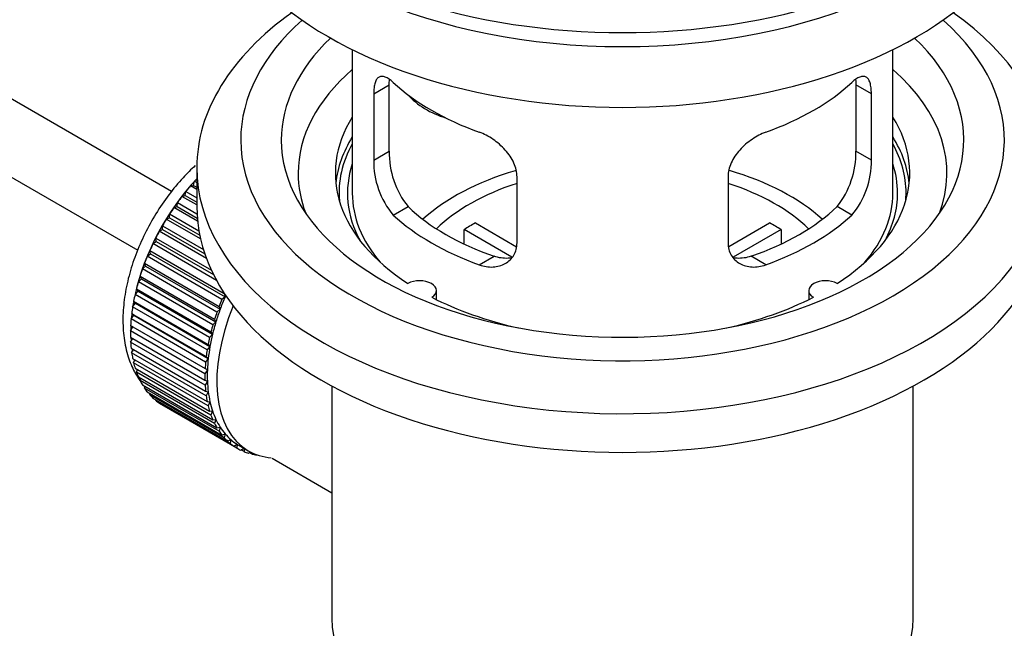
# Model space of a CAD drawing. Units: millimetres. Extents: x 0 to 1478, y 0 to 1758.
# Drawn here: x 1255 to 1328, y 178 to 223 of the extents above; entities that cross this region are included whole.
import ezdxf
from ezdxf import colors
from ezdxf.entities.mleader import LeaderData, LeaderLine
from ezdxf.math import Vec2, Vec3

# ---------------------------------------------------------------- set-up
doc = ezdxf.new("R2010")
doc.units = ezdxf.units.MM
doc.layers.add('DV6_Défaut', color=7, linetype='Continuous')
doc.layers.add('Défaut', color=7, linetype='Continuous')

# ---------------------------------------------------------------- blocks, each defined once
blk = doc.blocks.new('_DOT')
at = {"color": 0}
blk.add_line((0, 0), (-1, 0), dxfattribs=at)
at = {"color": 0, "const_width": 0.333}
blk.add_lwpolyline([(-0.1665, 0, 1), (0.1665, 0, 1)], format="xyb", close=True, dxfattribs=at)
blk = doc.blocks.new('SE5')
at = {"layer": 'DV6_Défaut', "color": 7, "linetype": 'Continuous'}
for p, q in [((1266.605, 210.548), (1167.248, 267.912)), ((1164.97, 263.454), (1264.106, 206.218)), ((1279.974, 221.043), (1279.974, 210.441)), ((1319.974, 210.441), (1319.974, 221.043)), ((1281.561, 217.773), (1282.712, 218.438)), ((1282.712, 213.539), (1282.712, 218.438)), ((1317.236, 218.438), (1317.236, 213.539)), ((1318.387, 217.773), (1317.236, 218.438)), ((1281.561, 217.773), (1281.561, 212.874)), ((1318.387, 212.874), (1318.387, 217.773)), ((1281.561, 212.874), (1282.712, 213.539)), ((1318.387, 212.874), (1317.236, 213.539)), ((1268.474, 212.319), (1268.474, 209.462)), ((1268.238, 211.009), (1268.31, 211.315)), ((1268.31, 211.315), (1268.474, 211.22)), ((1292.167, 206.751), (1292.167, 211.65)), ((1307.781, 211.65), (1307.781, 206.751)), ((1267.61, 210.256), (1267.66, 210.556)), ((1267.66, 210.556), (1268.474, 210.086)), ((1268.015, 210.98), (1268.238, 211.009)), ((1268.474, 210.715), (1268.015, 210.98)), ((1268.238, 211.009), (1268.474, 210.873)), ((1267.379, 210.199), (1267.61, 210.256)), ((1268.474, 209.567), (1267.379, 210.199)), ((1267.61, 210.256), (1268.474, 209.757)), ((1266.778, 209.374), (1267.014, 209.458)), ((1268.532, 208.362), (1266.778, 209.374)), ((1267.014, 209.458), (1267.044, 209.749)), ((1267.014, 209.458), (1268.51, 208.594)), ((1267.044, 209.749), (1268.488, 208.915)), ((1283.013, 208.814), (1284.103, 209.443)), ((1316.935, 208.814), (1315.845, 209.443)), ((1266.217, 208.512), (1266.456, 208.621)), ((1268.753, 207.048), (1266.217, 208.512)), ((1266.456, 208.621), (1266.464, 208.903)), ((1266.456, 208.621), (1268.691, 207.331)), ((1266.464, 208.903), (1268.63, 207.652)), ((1265.7, 207.619), (1265.94, 207.754)), ((1265.94, 207.754), (1265.927, 208.023)), ((1265.927, 208.023), (1268.963, 206.27)), ((1265.94, 207.754), (1269.067, 205.948)), ((1291.792, 205.694), (1288.244, 207.742)), ((1288.244, 206.673), (1288.244, 207.742)), ((1289.093, 208.232), (1292.136, 206.475)), ((1307.835, 206.488), (1310.855, 208.232)), ((1311.704, 207.742), (1308.166, 205.7)), ((1311.704, 207.742), (1311.704, 206.673)), ((1265.47, 206.862), (1265.436, 207.116)), ((1265.436, 207.116), (1269.555, 204.738)), ((1269.191, 205.603), (1265.7, 207.619)), ((1265.051, 205.953), (1264.995, 206.19)), ((1264.995, 206.19), (1270.51, 203.006)), ((1265.231, 206.702), (1265.47, 206.862)), ((1269.935, 203.986), (1265.231, 206.702)), ((1265.47, 206.862), (1269.712, 204.413)), ((1264.814, 205.77), (1265.051, 205.953)), ((1270.33, 202.586), (1264.814, 205.77)), ((1265.051, 205.953), (1270.566, 202.769)), ((1289.376, 205.139), (1290.467, 205.769)), ((1310.572, 205.139), (1309.481, 205.769)), ((1264.453, 204.83), (1264.685, 205.034)), ((1269.968, 201.645), (1264.453, 204.83)), ((1264.685, 205.034), (1264.608, 205.252)), ((1264.608, 205.252), (1270.123, 202.068)), ((1264.685, 205.034), (1270.2, 201.85)), ((1264.15, 203.888), (1264.375, 204.113)), ((1264.375, 204.113), (1264.278, 204.31)), ((1264.278, 204.31), (1269.794, 201.126)), ((1264.375, 204.113), (1269.89, 200.928)), ((1264.124, 203.196), (1264.008, 203.372)), ((1264.008, 203.372), (1269.524, 200.187)), ((1269.665, 200.704), (1264.15, 203.888)), ((1263.907, 202.954), (1264.124, 203.196)), ((1269.422, 199.769), (1263.907, 202.954)), ((1264.124, 203.196), (1269.64, 200.012)), ((1270.566, 202.769), (1270.33, 202.586)), ((1270.51, 203.006), (1270.566, 202.769)), ((1286.198, 202.57), (1286.198, 203.236)), ((1313.75, 203.236), (1313.75, 202.57)), ((1263.727, 202.033), (1263.934, 202.292)), ((1269.242, 198.849), (1263.727, 202.033)), ((1263.934, 202.292), (1263.8, 202.444)), ((1263.8, 202.444), (1269.315, 199.26)), ((1263.934, 202.292), (1269.45, 199.108)), ((1270.2, 201.85), (1269.968, 201.645)), ((1270.123, 202.068), (1270.2, 201.85)), ((1263.611, 201.134), (1263.807, 201.408)), ((1269.127, 197.95), (1263.611, 201.134)), ((1263.807, 201.408), (1263.655, 201.535)), ((1263.655, 201.535), (1269.171, 198.35)), ((1263.807, 201.408), (1269.322, 198.223)), ((1269.794, 201.126), (1269.89, 200.928)), ((1263.56, 200.265), (1263.743, 200.55)), ((1263.743, 200.55), (1263.575, 200.651)), ((1263.575, 200.651), (1269.091, 197.467)), ((1263.743, 200.55), (1269.258, 197.365)), ((1269.89, 200.928), (1269.665, 200.704)), ((1269.076, 197.08), (1263.56, 200.265)), ((1263.56, 199.8), (1269.076, 196.616)), ((1263.575, 199.431), (1263.73, 199.703)), ((1269.64, 200.012), (1269.422, 199.769)), ((1269.524, 200.187), (1269.64, 200.012)), ((1269.091, 196.246), (1263.575, 199.431)), ((1263.611, 198.989), (1269.127, 195.805)), ((1263.655, 198.639), (1263.781, 198.891)), ((1269.45, 199.108), (1269.242, 198.849)), ((1269.315, 199.26), (1269.45, 199.108)), ((1269.171, 195.455), (1263.655, 198.639)), ((1263.727, 198.224), (1269.242, 195.04)), ((1269.322, 198.223), (1269.127, 197.95)), ((1269.171, 198.35), (1269.322, 198.223)), ((1263.8, 197.897), (1263.899, 198.125)), ((1269.315, 194.713), (1263.8, 197.897)), ((1263.907, 197.511), (1269.422, 194.327)), ((1269.091, 197.467), (1269.258, 197.365)), ((1264.008, 197.21), (1264.083, 197.41)), ((1269.524, 194.026), (1264.008, 197.21)), ((1264.15, 196.857), (1269.665, 193.672)), ((1264.278, 196.583), (1264.331, 196.752)), ((1269.258, 197.365), (1269.076, 197.08)), ((1269.794, 193.399), (1264.278, 196.583)), ((1264.453, 196.266), (1269.968, 193.081)), ((1264.608, 196.022), (1264.642, 196.157)), ((1270.123, 192.838), (1264.608, 196.022)), ((1269.076, 196.616), (1269.258, 196.541)), ((1269.258, 196.541), (1269.091, 196.246)), ((1278.474, 196.17), (1278.474, 179.006)), ((1321.474, 179.006), (1321.474, 196.17)), ((1264.814, 195.742), (1270.33, 192.558)), ((1264.995, 195.531), (1265.013, 195.628)), ((1270.51, 192.347), (1264.995, 195.531)), ((1265.231, 195.292), (1270.747, 192.107)), ((1269.127, 195.805), (1269.322, 195.757)), ((1269.322, 195.757), (1269.171, 195.455)), ((1265.436, 195.114), (1265.442, 195.17)), ((1270.951, 191.93), (1265.436, 195.114)), ((1265.7, 194.917), (1271.216, 191.733)), ((1265.927, 194.774), (1265.927, 194.786)), ((1271.442, 191.59), (1265.927, 194.774)), ((1269.242, 195.04), (1269.45, 195.02)), ((1269.45, 195.02), (1269.315, 194.713)), ((1269.422, 194.327), (1269.64, 194.335)), ((1269.64, 194.335), (1269.524, 194.026)), ((1269.665, 193.672), (1269.89, 193.708)), ((1269.89, 193.708), (1269.794, 193.399)), ((1269.968, 193.081), (1270.2, 193.144)), ((1270.2, 193.144), (1270.123, 192.838)), ((1270.33, 192.558), (1270.566, 192.648)), ((1270.566, 192.648), (1270.51, 192.347)), ((1270.747, 192.107), (1270.986, 192.224)), ((1270.986, 192.224), (1270.951, 191.93)), ((1271.216, 191.733), (1271.455, 191.874)), ((1271.455, 191.874), (1271.442, 191.59)), ((1271.58, 191.799), (1272.287, 191.39)), ((1271.733, 191.437), (1271.948, 191.586)), ((1271.979, 191.33), (1271.761, 191.456)), ((1271.972, 191.572), (1271.979, 191.33)), ((1272.294, 191.222), (1272.416, 191.32)), ((1272.559, 191.153), (1272.355, 191.271)), ((1272.547, 191.254), (1272.559, 191.153)), ((1272.895, 191.091), (1272.908, 191.104)), ((1274.043, 190.839), (1278.474, 188.28))]:
    blk.add_line(p, q, dxfattribs=at)
for centre, radius, start, end in [((1289.032, 213.401), 6.321, 178.7495, 218.76651), ((1310.917, 213.401), 6.32, 321.23072, 1.25327), ((1287.697, 212.778), 6.137, 179.1058, 220.24344), ((1312.25, 212.779), 6.138, 319.7591, 0.89167)]:
    blk.add_arc(centre, radius, start, end, dxfattribs=at)
for centre, major_axis, ratio, start_param, end_param in [((1299.974, 240.488), (-31.5, 0), 0.57735, 0, 3.141593), ((1299.974, 234.528), (-30.75, 0), 0.57735, 0, 3.141593), ((1299.974, 239.019), (-30.75, 0), 0.57735, 0.25974, 2.881853), ((1299.974, 212.319), (-31.5, 0), 0.57735, 5.60183, 6.283185), ((1299.974, 212.319), (-31.5, 0), 0.57735, 0, 3.822948), ((1299.974, 214.361), (-28.25, 0), 0.57735, 5.708569, 6.283185), ((1299.974, 214.361), (-28.25, 0), 0.57735, 0, 3.716209), ((1299.974, 214.361), (-25.25, 0), 0.57735, 5.739722, 6.283185), ((1299.974, 214.361), (-25.25, 0), 0.57735, 0, 3.685056), ((1299.974, 211.911), (-23.999, 0), 0.57735, 5.697563, 6.283185), ((1299.974, 211.911), (-23.999, 0), 0.57735, 2.925762, 3.727215), ((1299.974, 224.73), (-20, 0), 0.57735, 0.558455, 1.012341), ((1299.974, 224.73), (20, 0), 0.57735, 5.270844, 5.72473), ((1287.641, 219.916), (-4.535, 2.105), 0.788675, 1.081911, 1.762437), ((1299.974, 211.911), (21.25, 0), 0.57735, 2.796891, 3.868159), ((1299.974, 211.911), (-21.25, 0), 0.57735, 2.415027, 3.486294), ((1299.974, 210.441), (21.25, 0), 0.57735, 2.796891, 3.081661), ((1299.974, 210.441), (-21.25, 0), 0.57735, 3.201525, 3.486294), ((1299.974, 210.441), (20.976, 0), 0.57735, 2.835342, 3.189273), ((1299.974, 210.441), (20.976, 0), 0.57735, 0, 0.306251), ((1299.974, 210.441), (20.35, 0), 0.57735, 2.955859, 3.445055), ((1299.974, 203.093), (-17.5, 0), 0.57735, 5.183407, 5.717814), ((1299.974, 203.093), (-17.5, 0), 0.57735, 3.706964, 4.243805), ((1299.974, 210.441), (20.35, 0), 0.57735, 0, 0.185734), ((1271.548, 204.807), (5.625, 9.743), 0.57735, 1.182193, 2.073936), ((1271.69, 204.726), (5.75, 9.959), 0.57735, 1.191961, 1.214048), ((1299.974, 211.911), (-23.999, 0), 0.57735, 0, 0.21583), ((1271.69, 204.726), (5.75, 9.959), 0.57735, 1.254346, 1.303808), ((1299.974, 203.093), (-16, 0), 0.57735, 5.222101, 5.748726), ((1299.974, 203.093), (-16, 0), 0.57735, 3.676052, 4.202677), ((1271.69, 204.726), (5.75, 9.959), 0.57735, 1.344106, 1.393567), ((1299.974, 210.441), (-20, 0), 0.57735, 0, 0.458666), ((1299.974, 210.441), (-20, 0), 0.57735, 2.682927, 3.141593), ((1299.974, 210.441), (20.35, 0), 0.57735, 5.979723, 6.283185), ((1299.974, 210.441), (20.976, 0), 0.57735, 6.235505, 6.283185), ((1271.69, 204.726), (5.75, 9.959), 0.57735, 1.433866, 1.483327), ((1299.974, 209.462), (-31.5, 0), 0.57735, 0, 3.141593), ((1299.974, 214.932), (-18.5, 0), 0.57735, 0.53969, 1.031106), ((1299.974, 214.932), (18.5, 0), 0.57735, 5.252079, 5.743495), ((1271.69, 204.726), (-5.75, -9.959), 0.57735, 4.665218, 4.71468), ((1299.974, 214.932), (-20, 0), 0.57735, 0.558455, 1.012341), ((1299.974, 214.932), (20, 0), 0.57735, 5.270844, 5.72473), ((1299.974, 201.46), (-16, 0), 0.57735, -0.822907, -0.747889), ((1299.974, 201.46), (16, 0), 0.57735, 0.747889, 0.822907), ((1271.69, 204.726), (-5.75, -9.959), 0.57735, 4.754978, 4.804439), ((1271.69, 204.726), (-5.75, -9.959), 0.57735, -1.438447, -1.388986), ((1271.69, 204.726), (-5.75, -9.959), 0.57735, -1.348688, -1.299226), ((1271.69, 204.726), (-5.75, -9.959), 0.57735, -1.258928, -1.209466), ((1284.948, 203.236), (-1.25, 0), 0.57735, 2.38561, 5.468371), ((1315, 203.236), (1.25, 0), 0.57735, 0.814814, 3.897575), ((1271.69, 204.726), (-5.75, -9.959), 0.57735, -1.169168, -1.119707), ((1271.69, 204.726), (-5.75, -9.959), 0.57735, -1.079408, -1.029947), ((1277.205, 201.542), (-5.75, -9.959), 0.57735, -1.348688, -1.299226), ((1277.205, 201.542), (-5.625, -9.743), 0.57735, -1.368837, -1.279077), ((1299.974, 211.911), (21.25, 0), 0.57735, 3.985823, 4.340705), ((1299.974, 211.911), (21.25, 0), 0.57735, 5.084073, 5.438955), ((1271.69, 204.726), (-5.75, -9.959), 0.57735, -0.989648, -0.940187), ((1271.548, 204.807), (5.625, 9.743), 0.57735, -4.15791, -4.118596), ((1277.912, 201.133), (-5.625, -9.743), 0.57735, 4.939342, 6.283185), ((1277.205, 201.542), (-5.625, -9.743), 0.57735, -1.279077, -1.189317), ((1271.69, 204.726), (-5.75, -9.959), 0.57735, -0.899889, -0.850427), ((1271.548, 204.807), (5.625, 9.743), 0.57735, -4.065108, -4.028203), ((1277.205, 201.542), (-5.75, -9.959), 0.57735, -1.258928, -1.209466), ((1271.548, 204.807), (5.625, 9.743), 0.57735, -3.97227, -3.938075), ((1277.205, 201.542), (-5.75, -9.959), 0.57735, -1.169168, -1.119707), ((1277.205, 201.542), (-5.625, -9.743), 0.57735, -1.189317, -1.099557), ((1271.69, 204.726), (-5.75, -9.959), 0.57735, -0.810129, -0.760668), ((1271.548, 204.807), (5.625, 9.743), 0.57735, -3.878615, -3.848215), ((1277.205, 201.542), (-5.75, -9.959), 0.57735, -1.079408, -1.029947), ((1277.205, 201.542), (-5.625, -9.743), 0.57735, -1.099557, -1.009798), ((1271.69, 204.726), (-5.75, -9.959), 0.57735, -0.720369, -0.670908), ((1271.548, 204.807), (5.625, 9.743), 0.57735, -3.783987, -3.758625), ((1277.205, 201.542), (-5.625, -9.743), 0.57735, -1.009798, -0.920038), ((1271.69, 204.726), (-5.75, -9.959), 0.57735, -0.630609, -0.581148), ((1271.548, 204.807), (5.625, 9.743), 0.57735, -3.68798, -3.669302), ((1277.205, 201.542), (-5.75, -9.959), 0.57735, -0.989648, -0.940187), ((1277.205, 201.542), (-5.625, -9.743), 0.57735, -0.920038, -0.830278), ((1271.69, 204.726), (-5.75, -9.959), 0.57735, -0.540849, -0.491388), ((1277.205, 201.542), (-5.75, -9.959), 0.57735, -0.899889, -0.850427), ((1271.69, 204.726), (-5.75, -9.959), 0.57735, -0.45109, -0.401628), ((1277.205, 201.542), (-5.75, -9.959), 0.57735, -0.810129, -0.760668), ((1277.205, 201.542), (-5.625, -9.743), 0.57735, -0.830278, -0.740518), ((1271.69, 204.726), (-5.75, -9.959), 0.57735, -0.36133, -0.311869), ((1271.69, 204.726), (-5.75, -9.959), 0.57735, -0.27157, -0.222109), ((1277.205, 201.542), (-5.75, -9.959), 0.57735, -0.720369, -0.670908), ((1277.205, 201.542), (-5.625, -9.743), 0.57735, -0.740518, -0.650758), ((1271.69, 204.726), (-5.75, -9.959), 0.57735, -0.18181, -0.132349), ((1277.205, 201.542), (-5.75, -9.959), 0.57735, -0.630609, -0.581148), ((1277.205, 201.542), (-5.625, -9.743), 0.57735, -0.650758, -0.560999), ((1271.69, 204.726), (-5.75, -9.959), 0.57735, 6.191135, 6.240596), ((1277.205, 201.542), (-5.75, -9.959), 0.57735, -0.540849, -0.491388), ((1277.205, 201.542), (-5.625, -9.743), 0.57735, -0.560999, -0.471239), ((1277.205, 201.542), (-5.75, -9.959), 0.57735, -0.45109, -0.401628), ((1277.205, 201.542), (-5.625, -9.743), 0.57735, -0.471239, -0.381479), ((1277.205, 201.542), (-5.75, -9.959), 0.57735, -0.36133, -0.311869), ((1277.205, 201.542), (-5.625, -9.743), 0.57735, -0.381479, -0.291719), ((1277.205, 201.542), (-5.625, -9.743), 0.57735, -0.291719, -0.20196), ((1277.205, 201.542), (-5.75, -9.959), 0.57735, -0.27157, -0.222109), ((1277.205, 201.542), (-5.75, -9.959), 0.57735, -0.18181, -0.132349), ((1277.205, 201.542), (-5.625, -9.743), 0.57735, 6.081226, 6.170986), ((1277.205, 201.542), (-5.75, -9.959), 0.57735, 6.191135, 6.240596), ((1277.205, 201.542), (-5.625, -9.743), 0.57735, 6.170986, 6.260745), ((1277.205, 201.542), (5.625, 9.743), 0.57735, 3.119153, 3.141593), ((1277.205, 201.542), (5.75, 9.959), 0.57735, 3.139302, 3.188763), ((1277.205, 201.542), (-5.75, -9.959), 0.57735, 0.087469, 0.13693), ((1277.912, 201.133), (-5.625, -9.743), 0.57735, 0, 0.267463), ((1277.205, 201.542), (-5.75, -9.959), 0.57735, 0.177229, 0.22669), ((1299.974, 179.006), (21.5, 0), 0.57735, 3.141593, 6.283185)]:
    blk.add_ellipse(centre, major_axis=major_axis, ratio=ratio, start_param=start_param, end_param=end_param, dxfattribs=at)
for points, knots in [([(1283.013, 218.612), (1282.905, 218.711), (1282.802, 218.794), (1282.604, 218.928), (1282.508, 218.98), (1282.329, 219.05), (1282.246, 219.067), (1282.091, 219.068), (1282.019, 219.051), (1281.892, 218.981), (1281.836, 218.929), (1281.737, 218.788), (1281.695, 218.698), (1281.629, 218.489), (1281.604, 218.368), (1281.569, 218.092), (1281.561, 217.939), (1281.561, 217.773)], [0, 0, 0, 0, 0.125, 0.125, 0.25, 0.25, 0.375, 0.375, 0.5, 0.5, 0.625, 0.625, 0.75, 0.75, 0.875, 0.875, 1, 1, 1, 1]), ([(1318.387, 217.773), (1318.387, 217.939), (1318.379, 218.09), (1318.345, 218.363), (1318.32, 218.487), (1318.253, 218.698), (1318.212, 218.785), (1318.114, 218.927), (1318.057, 218.981), (1317.929, 219.05), (1317.858, 219.068), (1317.703, 219.067), (1317.62, 219.05), (1317.441, 218.981), (1317.345, 218.929), (1317.146, 218.794), (1317.043, 218.711), (1316.935, 218.612)], [0, 0, 0, 0, 0.125, 0.125, 0.25, 0.25, 0.375, 0.375, 0.5, 0.5, 0.625, 0.625, 0.75, 0.75, 0.875, 0.875, 1, 1, 1, 1]), ([(1292.167, 211.65), (1292.167, 211.815), (1292.147, 211.982), (1292.068, 212.321), (1292.009, 212.494), (1291.857, 212.831), (1291.765, 212.995), (1291.55, 213.318), (1291.427, 213.475), (1291.163, 213.771), (1291.02, 213.912), (1290.715, 214.177), (1290.558, 214.299), (1290.231, 214.521), (1290.061, 214.623), (1289.719, 214.8), (1289.548, 214.875), (1289.376, 214.937)], [0, 0, 0, 0, 0.125, 0.125, 0.25, 0.25, 0.375, 0.375, 0.5, 0.5, 0.625, 0.625, 0.75, 0.75, 0.875, 0.875, 1, 1, 1, 1]), ([(1310.572, 214.937), (1310.4, 214.875), (1310.229, 214.8), (1309.89, 214.625), (1309.72, 214.523), (1309.391, 214.299), (1309.233, 214.178), (1308.931, 213.915), (1308.786, 213.772), (1308.521, 213.476), (1308.401, 213.321), (1308.186, 213), (1308.092, 212.832), (1307.94, 212.496), (1307.881, 212.327), (1307.801, 211.985), (1307.781, 211.815), (1307.781, 211.65)], [0, 0, 0, 0, 0.125, 0.125, 0.25, 0.25, 0.375, 0.375, 0.5, 0.5, 0.625, 0.625, 0.75, 0.75, 0.875, 0.875, 1, 1, 1, 1]), ([(1268.361, 212.471), (1268.053, 212.189), (1267.373, 211.511), (1266.38, 210.322), (1265.426, 208.923), (1264.604, 207.434), (1263.933, 205.888), (1263.428, 204.312), (1263.103, 202.738), (1262.974, 201.194), (1263.055, 199.709), (1263.349, 198.373), (1263.781, 197.337), (1264.121, 196.791), (1264.265, 196.588)], [0, 0, 0, 0, 0.069141, 0.157318, 0.245234, 0.333077, 0.421066, 0.509391, 0.598311, 0.688049, 0.778661, 0.869541, 0.949448, 1, 1, 1, 1]), ([(1289.376, 205.139), (1289.548, 205.077), (1289.719, 205.034), (1290.058, 204.98), (1290.228, 204.971), (1290.557, 204.988), (1290.715, 205.014), (1291.017, 205.098), (1291.162, 205.158), (1291.427, 205.307), (1291.547, 205.396), (1291.762, 205.604), (1291.856, 205.724), (1292.008, 205.982), (1292.067, 206.123), (1292.147, 206.425), (1292.167, 206.585), (1292.167, 206.751)], [0, 0, 0, 0, 0.125, 0.125, 0.25, 0.25, 0.375, 0.375, 0.5, 0.5, 0.625, 0.625, 0.75, 0.75, 0.875, 0.875, 1, 1, 1, 1]), ([(1307.781, 206.751), (1307.781, 206.585), (1307.801, 206.427), (1307.88, 206.128), (1307.939, 205.984), (1308.091, 205.725), (1308.183, 205.607), (1308.398, 205.398), (1308.521, 205.307), (1308.785, 205.158), (1308.928, 205.099), (1309.232, 205.014), (1309.39, 204.988), (1309.717, 204.971), (1309.887, 204.98), (1310.229, 205.033), (1310.4, 205.077), (1310.572, 205.139)], [0, 0, 0, 0, 0.125, 0.125, 0.25, 0.25, 0.375, 0.375, 0.5, 0.5, 0.625, 0.625, 0.75, 0.75, 0.875, 0.875, 1, 1, 1, 1]), ([(1291.806, 205.659), (1291.707, 205.639), (1291.605, 205.626), (1291.336, 205.61), (1291.162, 205.617), (1290.816, 205.667), (1290.642, 205.709), (1290.467, 205.769)], [0, 0, 0, 0, 0.23685, 0.23685, 0.618425, 0.618425, 1, 1, 1, 1]), ([(1309.481, 205.769), (1309.306, 205.709), (1309.133, 205.667), (1308.788, 205.617), (1308.615, 205.61), (1308.345, 205.626), (1308.245, 205.639), (1308.148, 205.658)], [0, 0, 0, 0, 0.38295, 0.38295, 0.765899, 0.765899, 1, 1, 1, 1])]:
    blk.add_open_spline(points, degree=3, knots=knots, dxfattribs=at)
for points in [[(1282.712, 218.438), (1282.712, 218.579), (1282.718, 218.709), (1282.73, 218.829)], [(1317.219, 218.826), (1317.23, 218.707), (1317.236, 218.577), (1317.236, 218.438)]]:
    blk.add_open_spline(points, degree=3, dxfattribs=at)

msp = doc.modelspace()

# ---------------------------------------------------------------- block references
at = {"layer": 'Défaut'}
msp.add_blockref('SE5', (0, 0), dxfattribs=at)

# ---------------------------------------------------------------- leaders
at = {"layer": 'Défaut', "color": 7, "linetype": 'Continuous'}
ml = msp.add_multileader_mtext('Standard', dxfattribs=at)
ml.set_content('{\\pxsm0.9;\\fSolid Edge ISO|b1||i0||c0|p34;\\W1.;24/03/2025\\P}', color=256)
ml.set_leader_properties()
ml.set_arrow_properties(name='DOT')
ml.build(insert=Vec2(0, 0))
ml.multileader.update_dxf_attribs({"leader_type": 0, "dogleg_length": 0, "arrow_head_size": 12})
ctx = ml.context
ctx.base_point, ctx.char_height, ctx.arrow_head_size = Vec3(1390.407, 1750.828), 12, 12
notes = []
notes.append((ctx, [(0, (0, 0, 0), (0, 0), (1, 0), 1, [])]))
ctx.mtext.insert = Vec3(1392.407, 1756.828)
for ctx, leaders in notes:
    for number, flags, end, landing, length, lines in leaders:
        leader = LeaderData()
        leader.index, (leader.has_last_leader_line, leader.has_dogleg_vector, leader.attachment_direction) = number, flags
        leader.last_leader_point, leader.dogleg_vector, leader.dogleg_length = Vec3(end), Vec3(landing), length
        for number, points, colour, breaks in lines:
            line = LeaderLine()
            line.index, line.vertices, line.color, line.breaks = number, Vec3.list(points), colors.encode_raw_color(colour), breaks
            leader.lines.append(line)
        ctx.leaders.append(leader)

doc.saveas('drawing.dxf')
